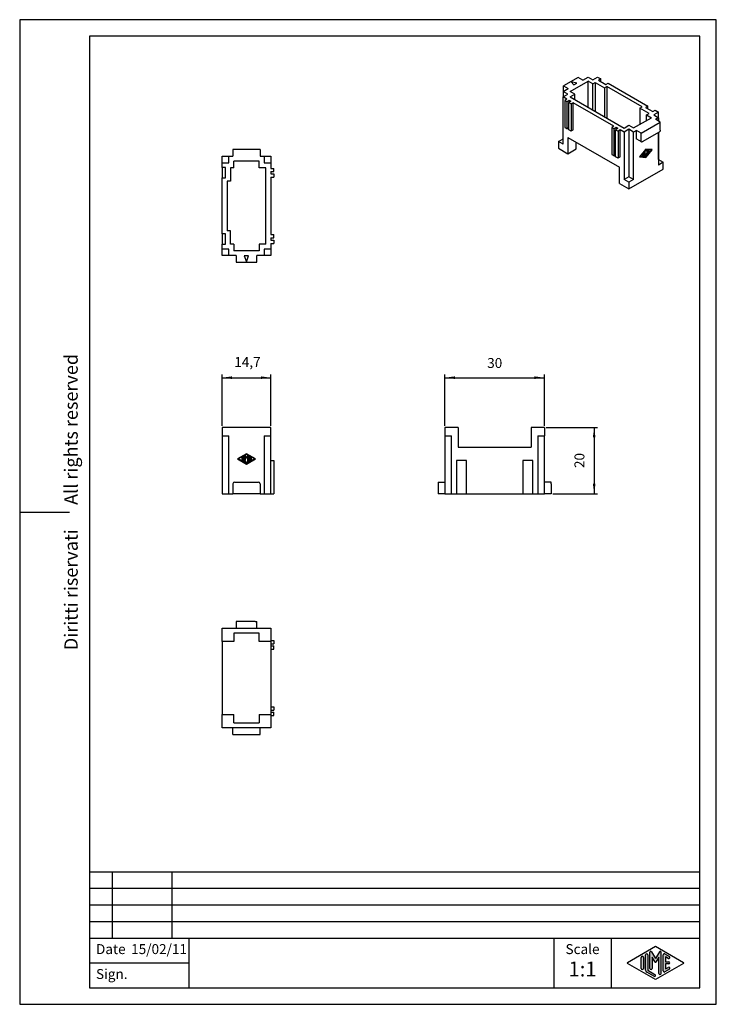
# Model space of a CAD drawing. Units: millimetres. Extents: x -210 to 0, y 0 to 297.
import ezdxf

# ---------------------------------------------------------------- set-up
doc = ezdxf.new("R2010")
doc.units = ezdxf.units.MM
doc.layers.add('1', color=7, linetype='Continuous')
doc.styles.add('CONVERTER_11', font='ARIAL.TTF', dxfattribs={"width": 1.2})
doc.styles.add('CONVERTER_12', font='simplex.shx', dxfattribs={"width": 0.95})
doc.dimstyles.new('ME10_DIM_10', dxfattribs={"dimtxt": 3, "dimasz": 3, "dimexe": 1, "dimexo": 0.5, "dimgap": 2, "dimtad": 1, "dimdsep": 46, "dimtxsty": 'CONVERTER_12', "dimsah": 1, "dimcen": 0.09, "dimclrd": 2, "dimclre": 2, "dimclrt": 4, "dimadec": 0, "dimazin": 0, "dimtfac": 1, "dimtdec": 4, "dimtix": 1, "dimtmove": 0, "dimatfit": 3, "dimfxl": 1, "dimtolj": 1, "dimtzin": 0, "dimarcsym": 0})
doc.dimstyles.new('ME10_DIM_11', dxfattribs={"dimtxt": 3, "dimasz": 3, "dimexe": 1, "dimexo": 0.5, "dimgap": 2, "dimtad": 1, "dimdsep": 46, "dimtxsty": 'CONVERTER_12', "dimsah": 1, "dimcen": 0.09, "dimclrd": 2, "dimclre": 2, "dimclrt": 4, "dimadec": 0, "dimazin": 0, "dimtfac": 1, "dimtdec": 4, "dimtix": 1, "dimtmove": 0, "dimatfit": 3, "dimfxl": 1, "dimtolj": 1, "dimtzin": 0, "dimarcsym": 0})
doc.dimstyles.new('ME10_DIM_12', dxfattribs={"dimtxt": 3, "dimasz": 3, "dimexe": 1, "dimexo": 0.5, "dimgap": 2, "dimtad": 1, "dimdsep": 46, "dimtxsty": 'CONVERTER_12', "dimsah": 1, "dimcen": 0.09, "dimclrd": 2, "dimclre": 2, "dimclrt": 4, "dimadec": 0, "dimazin": 0, "dimtfac": 1, "dimtdec": 4, "dimtix": 1, "dimtmove": 0, "dimatfit": 3, "dimfxl": 1, "dimtolj": 1, "dimtzin": 0, "dimarcsym": 0})

# ---------------------------------------------------------------- blocks, each defined once
blk = doc.blocks.new('*D1')
at = {"layer": '1', "color": 2, "linetype": 'Continuous'}
for p, q in [((-148.99, 174.51), (-148.99, 190.01)), ((-148.99, 189.01), (-134.29, 189.01)), ((-134.29, 174.51), (-134.29, 190.01))]:
    blk.add_line(p, q, dxfattribs=at)
at = {"layer": '1', "color": 2}
for points in [[(-145.99, 189.41), (-145.99, 188.62), (-148.99, 189.01)], [(-137.29, 188.62), (-137.29, 189.41), (-134.29, 189.01)]]:
    blk.add_solid(points, dxfattribs=at)
at = {"layer": '1', "color": 4, "insert": (-145.32, 191.31), "char_height": 3, "attachment_point": 7, "rotation": 0.0001, "line_spacing_factor": 0.60024, "style": 'CONVERTER_12'}
blk.add_mtext('14,7', dxfattribs=at)
blk = doc.blocks.new('*D2')
at = {"layer": '1', "color": 2, "linetype": 'Continuous'}
for p, q in [((-81.82, 174.51), (-81.82, 190.01)), ((-81.82, 189.01), (-51.82, 189.01)), ((-51.82, 174.51), (-51.82, 190.01))]:
    blk.add_line(p, q, dxfattribs=at)
at = {"layer": '1', "color": 2}
for points in [[(-78.82, 189.41), (-78.82, 188.62), (-81.82, 189.01)], [(-54.82, 188.62), (-54.82, 189.41), (-51.82, 189.01)]]:
    blk.add_solid(points, dxfattribs=at)
at = {"layer": '1', "color": 4, "insert": (-69.07, 191.01), "char_height": 3, "attachment_point": 7, "rotation": 0.0001, "line_spacing_factor": 0.60024, "style": 'CONVERTER_12'}
blk.add_mtext('30', dxfattribs=at)
blk = doc.blocks.new('*D3')
at = {"layer": '1', "color": 2, "linetype": 'Continuous'}
for p, q in [((-51.32, 174.01), (-35.82, 174.01)), ((-36.82, 174.01), (-36.82, 154.01)), ((-49.32, 154.01), (-35.82, 154.01))]:
    blk.add_line(p, q, dxfattribs=at)
at = {"layer": '1', "color": 2}
for points in [[(-36.42, 171.01), (-37.21, 171.01), (-36.82, 174.01)], [(-37.21, 157.01), (-36.42, 157.01), (-36.82, 154.01)]]:
    blk.add_solid(points, dxfattribs=at)
at = {"layer": '1', "color": 4, "insert": (-38.82, 161.76), "char_height": 3, "attachment_point": 7, "rotation": 90, "line_spacing_factor": 0.60024, "style": 'CONVERTER_12'}
blk.add_mtext('20', dxfattribs=at)

msp = doc.modelspace()

# ---------------------------------------------------------------- hatches: boundary and pattern name
at = {"layer": '1', "linetype": 'Continuous'}
h = msp.add_hatch(color=7, dxfattribs=at)
edge = h.paths.add_edge_path()
edge.add_arc((-20.99, 14.923), 0.333, 0, 180)
edge.add_line((-21.324, 14.923), (-21.324, 10.27))
edge.add_arc((-20.657, 10.27), 0.667, 180, 240.01836)
edge.add_line((-20.99, 9.693), (-18.824, 8.443))
edge.add_arc((-18.657, 8.731), 0.333, 240.01836, 420.01836)
edge.add_line((-18.49, 9.02), (-20.657, 10.27))
edge.add_line((-20.657, 10.27), (-20.657, 14.923))
h = msp.add_hatch(color=7, dxfattribs=at)
edge = h.paths.add_edge_path()
edge.add_arc((-16.922, 15.731), 0.265, 0, 150, ccw=False)
edge.add_line((-16.657, 15.731), (-16.657, 9.308))
edge.add_arc((-16.99, 9.308), 0.333, 180, 360, ccw=False)
edge.add_line((-17.324, 9.308), (-17.324, 14.232))
edge.add_line((-17.324, 14.232), (-18.179, 12.75))
edge.add_arc((-18.324, 12.833), 0.167, 210, 330, ccw=False)
edge.add_line((-18.468, 12.75), (-19.324, 14.232))
edge.add_line((-19.324, 14.232), (-19.324, 10.848))
edge.add_arc((-19.657, 10.848), 0.333, 180, 360, ccw=False)
edge.add_line((-19.99, 10.848), (-19.99, 15.731))
edge.add_arc((-19.725, 15.731), 0.265, 30, 180, ccw=False)
edge.add_line((-19.496, 15.864), (-18.324, 13.833))
edge.add_line((-18.324, 13.833), (-17.151, 15.864))
h = msp.add_hatch(color=7, dxfattribs=at)
edge = h.paths.add_edge_path()
edge.add_arc((-15.657, 14.923), 0.333, 60.01836, 180)
edge.add_line((-15.99, 14.923), (-15.99, 10.077))
edge.add_arc((-15.657, 10.077), 0.333, 180, 299.98164)
edge.add_line((-15.49, 9.789), (-14.157, 10.558))
edge.add_arc((-14.324, 10.847), 0.333, 299.98164, 479.98164)
edge.add_line((-14.49, 11.135), (-15.324, 10.655))
edge.add_line((-15.324, 10.655), (-15.324, 12.167))
edge.add_line((-15.324, 12.167), (-14.324, 12.167))
edge.add_arc((-14.324, 12.5), 0.333, 270, 450)
edge.add_line((-14.324, 12.833), (-15.324, 12.833))
edge.add_line((-15.324, 12.833), (-15.324, 14.345))
edge.add_line((-15.324, 14.345), (-14.49, 13.865))
edge.add_arc((-14.324, 14.153), 0.333, 240.01836, 420.01836)
edge.add_line((-14.157, 14.442), (-15.49, 15.211))
h = msp.add_hatch(color=7, dxfattribs=at)
edge = h.paths.add_edge_path()
edge.add_arc((-22.324, 14.153), 0.333, 0, 180)
edge.add_line((-22.657, 14.153), (-22.657, 10.847))
edge.add_arc((-22.324, 10.847), 0.333, 180, 360)
edge.add_line((-21.99, 10.847), (-21.99, 14.153))

# ---------------------------------------------------------------- linework, layer by layer
at = {"color": 7, "linetype": 'Continuous'}
for p, q in [((-41.64, 279.611), (-46.025, 277.08)), ((-40.226, 278.794), (-41.64, 279.611)), ((-40.226, 278.794), (-38.671, 279.692)), ((-38.671, 279.692), (-37.256, 278.876)), ((-37.256, 278.876), (-35.807, 279.713)), ((-35.807, 279.713), (-34.782, 279.121)), ((-46.166, 275.365), (-44.61, 276.263)), ((-46.025, 277.08), (-44.61, 276.263)), ((-46.025, 275.447), (-46.025, 277.08)), ((-44.045, 275.365), (-38.671, 278.468)), ((-42.026, 277.837), (-43.762, 278.304)), ((-43.762, 278.304), (-42.952, 277.302)), ((-42.031, 277.834), (-43.758, 278.299)), ((-42.952, 277.302), (-42.026, 277.837)), ((-38.671, 270.588), (-38.671, 278.468)), ((-37.256, 277.651), (-38.671, 278.468)), ((-37.256, 277.651), (-36.514, 278.08)), ((-37.256, 269.772), (-37.256, 277.651)), ((-36.514, 278.08), (-33.686, 276.447)), ((-36.514, 278.08), (-36.514, 269.343)), ((-34.782, 279.121), (-35.489, 278.713)), ((-35.489, 278.713), (-33.297, 277.447)), ((-34.782, 278.304), (-34.782, 279.121)), ((-33.686, 276.447), (-32.978, 276.855)), ((-33.686, 276.447), (-33.686, 267.71)), ((-33.297, 277.447), (-32.59, 277.855)), ((-22.372, 270.731), (-32.978, 276.855)), ((-32.978, 276.855), (-32.978, 267.302)), ((-32.59, 277.855), (-20.639, 270.956)), ((-46.201, 273.712), (-44.752, 274.548)), ((-45.025, 273.032), (-46.201, 273.712)), ((-46.201, 259.423), (-46.201, 273.712)), ((-46.166, 275.365), (-46.166, 273.732)), ((-44.752, 274.548), (-46.166, 275.365)), ((-44.08, 273.712), (-42.63, 274.548)), ((-44.08, 273.712), (-27.817, 264.322)), ((-42.63, 274.548), (-44.045, 275.365)), ((-42.63, 272.875), (-42.63, 274.548)), ((-45.025, 273.032), (-45.661, 272.665)), ((-45.661, 272.665), (-45.661, 264.5)), ((-44.954, 272.257), (-45.661, 272.665)), ((-44.318, 272.624), (-44.954, 272.257)), ((-44.954, 264.092), (-44.954, 272.257)), ((-43.842, 272.35), (-44.479, 271.982)), ((-44.479, 271.982), (-43.772, 271.574)), ((-44.479, 263.817), (-44.479, 271.982)), ((-44.318, 272.075), (-44.318, 272.624)), ((-43.842, 272.35), (-44.318, 272.624)), ((-43.135, 271.941), (-43.772, 271.574)), ((-43.772, 271.574), (-43.772, 263.409)), ((-43.135, 263.776), (-43.135, 271.941)), ((-30.883, 264.867), (-43.135, 271.941)), ((-23.079, 270.323), (-22.372, 270.731)), ((-23.079, 270.323), (-23.079, 265.424)), ((-20.251, 268.69), (-23.079, 270.323)), ((-20.639, 270.956), (-21.347, 270.548)), ((-21.347, 270.548), (-19.154, 269.282)), ((-20.639, 270.139), (-20.639, 270.956)), ((-24.953, 264.342), (-19.579, 267.445)), ((-20.993, 268.261), (-20.251, 268.69)), ((-20.993, 268.261), (-19.579, 267.445)), ((-20.993, 266.628), (-20.993, 268.261)), ((-19.154, 269.282), (-18.447, 269.69)), ((-17.422, 269.098), (-18.872, 268.261)), ((-18.872, 268.261), (-17.457, 267.445)), ((-18.447, 269.69), (-17.422, 269.098)), ((-17.457, 267.445), (-18.306, 266.955)), ((-17.457, 267.445), (-17.457, 266.465)), ((-17.422, 266.445), (-17.422, 269.098)), ((-45.661, 264.5), (-44.954, 264.092)), ((-44.479, 264.366), (-44.954, 264.092)), ((-30.883, 264.867), (-31.519, 264.5)), ((-30.812, 264.092), (-31.519, 264.5)), ((-31.519, 264.5), (-31.519, 256.335)), ((-30.175, 264.459), (-30.812, 264.092)), ((-29.7, 264.185), (-30.175, 264.459)), ((-30.175, 263.91), (-30.175, 264.459)), ((-27.817, 264.322), (-26.367, 265.159)), ((-26.367, 265.159), (-24.953, 264.342)), ((-22.69, 262.791), (-16.892, 266.139)), ((-16.892, 266.139), (-18.306, 266.955)), ((-16.892, 263.689), (-16.892, 266.139)), ((-44.787, 261.464), (-44.787, 256.565)), ((-44.787, 261.464), (-29.231, 252.483)), ((-43.772, 263.409), (-44.479, 263.817)), ((-43.135, 263.776), (-43.772, 263.409)), ((-30.812, 255.927), (-30.812, 264.092)), ((-29.7, 264.185), (-30.337, 263.817)), ((-30.337, 263.817), (-29.63, 263.409)), ((-30.337, 255.652), (-30.337, 263.817)), ((-28.993, 263.776), (-29.63, 263.409)), ((-29.63, 263.409), (-29.63, 255.244)), ((-27.817, 263.097), (-28.993, 263.776)), ((-28.993, 255.611), (-28.993, 263.776)), ((-26.367, 263.934), (-27.817, 263.097)), ((-27.817, 263.097), (-27.817, 248.808)), ((-24.953, 263.118), (-26.367, 263.934)), ((-26.367, 263.934), (-26.367, 249.645)), ((-24.104, 263.607), (-24.953, 263.118)), ((-24.953, 248.829), (-24.953, 263.118)), ((-22.69, 262.791), (-24.104, 263.607)), ((-24.104, 261.158), (-24.104, 263.607)), ((-22.69, 260.341), (-22.69, 262.791)), ((-17.245, 263.077), (-22.336, 260.137)), ((-17.457, 262.954), (-17.457, 253.156)), ((-17.422, 254.81), (-17.422, 262.975)), ((-47.616, 260.239), (-46.201, 261.056)), ((-46.201, 259.423), (-47.616, 260.239)), ((-47.616, 260.239), (-47.616, 258.198)), ((-42.277, 258.014), (-42.277, 260.015)), ((-22.586, 260.113), (-24.001, 260.929)), ((-148.991, 255.827), (-146.941, 255.827)), ((-148.991, 253.827), (-148.991, 255.827)), ((-146.941, 255.827), (-145.741, 255.827)), ((-146.941, 253.827), (-146.941, 255.827)), ((-137.541, 257.827), (-145.741, 257.827)), ((-145.741, 257.827), (-145.741, 255.827)), ((-137.541, 257.827), (-137.541, 255.827)), ((-137.541, 255.827), (-136.341, 255.827)), ((-136.341, 255.827), (-136.341, 253.827)), ((-136.341, 255.827), (-134.291, 255.827)), ((-134.291, 255.827), (-134.291, 253.827)), ((-47.616, 258.198), (-44.787, 256.565)), ((-44.787, 256.565), (-42.277, 258.014)), ((-31.519, 256.335), (-30.812, 255.927)), ((-30.337, 256.201), (-30.812, 255.927)), ((-29.63, 255.244), (-30.337, 255.652)), ((-28.993, 255.611), (-29.63, 255.244)), ((-21.205, 257.983), (-23.12, 255.602)), ((-23.12, 255.602), (-21.205, 255.433)), ((-23.119, 255.604), (-21.209, 255.435)), ((-22.976, 255.689), (-21.209, 257.887)), ((-22.973, 255.687), (-22.976, 255.689)), ((-22.973, 255.687), (-21.205, 257.885)), ((-21.205, 255.531), (-22.973, 255.687)), ((-22.277, 255.785), (-21.835, 255.745)), ((-21.831, 256.95), (-22.273, 256.4)), ((-22.273, 255.783), (-21.831, 255.743)), ((-22.24, 256.03), (-21.872, 256.242)), ((-21.868, 256.41), (-22.236, 256.198)), ((-22.236, 256.028), (-21.868, 256.24)), ((-22.203, 256.297), (-21.872, 256.71)), ((-22.2, 256.295), (-21.868, 256.708)), ((-21.868, 255.943), (-22.2, 255.972)), ((-21.868, 256.708), (-21.872, 256.71)), ((-21.868, 256.24), (-21.872, 256.242)), ((-21.868, 256.708), (-21.868, 256.41)), ((-21.868, 256.24), (-21.868, 255.943)), ((-21.724, 255.883), (-21.724, 256.942)), ((-21.721, 255.881), (-21.721, 256.94)), ((-21.573, 257.221), (-21.573, 255.77)), ((-21.448, 255.791), (-21.209, 256.246)), ((-21.444, 255.789), (-21.205, 256.244)), ((-21.43, 256.085), (-21.43, 257.308)), ((-21.426, 256.082), (-21.43, 256.085)), ((-21.426, 256.082), (-21.426, 257.306)), ((-21.205, 256.504), (-21.426, 256.082)), ((-21.245, 257.537), (-20.693, 257.488)), ((-21.242, 257.535), (-20.689, 257.486)), ((-21.209, 257.887), (-19.441, 257.731)), ((-21.205, 257.885), (-21.209, 257.887)), ((-21.209, 255.435), (-19.295, 257.814)), ((-21.205, 256.244), (-21.209, 256.246)), ((-21.205, 255.433), (-21.209, 255.435)), ((-19.29, 257.814), (-21.205, 257.983)), ((-21.205, 257.885), (-19.437, 257.729)), ((-21.205, 255.433), (-19.29, 257.814)), ((-19.437, 257.729), (-21.205, 255.531)), ((-20.984, 256.338), (-21.205, 256.504)), ((-20.988, 256.34), (-21.205, 256.503)), ((-21.205, 256.244), (-20.966, 256.065)), ((-20.579, 257.673), (-21.168, 257.725)), ((-20.984, 256.338), (-20.988, 256.34)), ((-20.984, 257.169), (-20.984, 256.338)), ((-20.84, 256.197), (-20.84, 257.256)), ((-20.837, 256.195), (-20.837, 257.254)), ((-20.689, 257.486), (-20.693, 257.488)), ((-20.689, 257.486), (-20.689, 256.476)), ((-20.546, 256.563), (-20.546, 257.622)), ((-20.542, 256.561), (-20.542, 257.62)), ((-20.395, 257.509), (-20.395, 256.843)), ((-20.251, 256.93), (-20.251, 257.596)), ((-20.248, 256.928), (-20.248, 257.594)), ((-19.437, 257.729), (-19.441, 257.731)), ((-148.991, 253.827), (-146.941, 253.827)), ((-148.991, 252.377), (-148.991, 253.827)), ((-137.841, 254.327), (-145.441, 254.327)), ((-145.441, 252.327), (-145.441, 254.327)), ((-137.841, 252.327), (-137.841, 254.327)), ((-136.341, 253.827), (-134.291, 253.827)), ((-134.291, 253.827), (-134.291, 252.163)), ((-29.231, 247.584), (-29.231, 252.483)), ((-17.422, 254.81), (-17.457, 254.789)), ((-16.008, 253.993), (-17.457, 253.156)), ((-17.422, 254.81), (-16.008, 253.993)), ((-16.008, 251.952), (-16.008, 253.993)), ((-148.991, 252.377), (-148.991, 249.277)), ((-147.991, 252.377), (-148.991, 252.377)), ((-147.991, 249.277), (-147.991, 252.377)), ((-146.491, 252.327), (-146.491, 248.327)), ((-145.441, 252.327), (-146.491, 252.327)), ((-135.791, 252.327), (-137.841, 252.327)), ((-135.791, 229.327), (-135.791, 252.327)), ((-134.291, 252.163), (-133.391, 252.163)), ((-134.291, 251.163), (-133.391, 251.163)), ((-134.291, 251.163), (-134.291, 250.491)), ((-134.291, 250.491), (-133.391, 250.491)), ((-134.291, 249.491), (-133.391, 249.491)), ((-134.291, 249.491), (-134.291, 232.163)), ((-133.391, 251.163), (-133.391, 252.163)), ((-133.391, 250.491), (-133.391, 249.491)), ((-26.367, 249.645), (-27.817, 248.808)), ((-26.402, 245.951), (-16.008, 251.952)), ((-24.953, 248.829), (-26.367, 249.645)), ((-148.991, 249.277), (-147.991, 249.277)), ((-148.991, 232.377), (-148.991, 249.277)), ((-146.491, 248.327), (-147.491, 248.327)), ((-147.491, 248.327), (-147.491, 233.327)), ((-29.231, 247.584), (-26.402, 245.951)), ((-26.402, 247.992), (-27.817, 248.808)), ((-24.953, 248.829), (-26.402, 247.992)), ((-26.402, 247.992), (-26.402, 245.951)), ((-148.991, 232.377), (-148.991, 229.277)), ((-147.991, 232.377), (-148.991, 232.377)), ((-147.991, 229.277), (-147.991, 232.377)), ((-146.491, 233.327), (-147.491, 233.327)), ((-146.491, 229.327), (-146.491, 233.327)), ((-134.291, 232.163), (-133.391, 232.163)), ((-133.391, 231.163), (-133.391, 232.163)), ((-148.991, 227.827), (-148.991, 229.277)), ((-148.991, 229.277), (-147.991, 229.277)), ((-145.441, 229.327), (-146.491, 229.327)), ((-145.441, 229.327), (-145.441, 227.327)), ((-135.791, 229.327), (-137.841, 229.327)), ((-137.841, 229.327), (-137.841, 227.327)), ((-134.291, 231.163), (-133.391, 231.163)), ((-134.291, 231.163), (-134.291, 230.491)), ((-134.291, 230.491), (-133.391, 230.491)), ((-134.291, 229.491), (-133.391, 229.491)), ((-134.291, 229.491), (-134.291, 227.827)), ((-133.391, 230.491), (-133.391, 229.491)), ((-148.991, 225.827), (-148.991, 227.827)), ((-146.941, 227.827), (-148.991, 227.827)), ((-146.941, 225.827), (-148.991, 225.827)), ((-146.941, 225.827), (-146.941, 227.827)), ((-144.741, 225.827), (-146.941, 225.827)), ((-137.841, 227.327), (-145.441, 227.327)), ((-144.741, 225.827), (-144.741, 223.827)), ((-142.297, 225.727), (-141.641, 223.927)), ((-140.986, 225.727), (-142.297, 225.727)), ((-141.641, 223.927), (-140.986, 225.727)), ((-136.341, 225.827), (-138.541, 225.827)), ((-138.541, 223.827), (-138.541, 225.827)), ((-134.291, 227.827), (-136.341, 227.827)), ((-136.341, 227.827), (-136.341, 225.827)), ((-134.291, 225.827), (-136.341, 225.827)), ((-134.291, 227.827), (-134.291, 225.827)), ((-144.741, 223.827), (-138.541, 223.827)), ((-134.291, 174.013), (-148.991, 174.013)), ((-148.991, 174.013), (-148.991, 171.513)), ((-134.291, 171.513), (-134.291, 174.013)), ((-81.819, 174.013), (-81.819, 171.513)), ((-77.819, 174.013), (-81.819, 174.013)), ((-77.819, 174.013), (-77.819, 168.013)), ((-51.819, 174.013), (-55.819, 174.013)), ((-55.819, 174.013), (-55.819, 168.013)), ((-51.819, 174.013), (-51.819, 171.513)), ((-148.991, 171.513), (-148.991, 154.013)), ((-148.991, 171.513), (-146.941, 171.513)), ((-146.941, 154.013), (-146.941, 171.513)), ((-136.341, 171.513), (-136.341, 154.013)), ((-136.341, 171.513), (-134.291, 171.513)), ((-134.291, 164.013), (-134.291, 171.513)), ((-81.819, 171.513), (-79.819, 171.513)), ((-81.819, 171.513), (-81.819, 157.513)), ((-79.819, 154.013), (-79.819, 171.513)), ((-53.819, 171.513), (-51.819, 171.513)), ((-53.819, 171.513), (-53.819, 154.013)), ((-51.819, 157.513), (-51.819, 171.513)), ((-77.819, 168.013), (-55.819, 168.013)), ((-141.641, 166.075), (-144.35, 164.513)), ((-144.35, 164.513), (-141.641, 162.951)), ((-144.141, 164.513), (-141.641, 165.955)), ((-141.641, 163.071), (-144.141, 164.513)), ((-142.996, 164.921), (-142.996, 164.105)), ((-142.787, 164.105), (-142.787, 164.921)), ((-142.579, 165.161), (-142.579, 163.865)), ((-142.527, 163.774), (-141.694, 163.294)), ((-142.371, 163.925), (-142.371, 165.161)), ((-141.589, 163.474), (-142.371, 163.925)), ((-142.162, 165.402), (-142.162, 164.105)), ((-141.641, 165.081), (-141.979, 165.47)), ((-141.954, 165.123), (-141.641, 164.763)), ((-141.954, 164.105), (-141.954, 165.123)), ((-138.933, 164.513), (-141.641, 166.075)), ((-141.641, 165.955), (-139.141, 164.513)), ((-141.303, 165.47), (-141.641, 165.081)), ((-141.641, 164.763), (-141.329, 165.123)), ((-141.641, 162.951), (-138.933, 164.513)), ((-139.141, 164.513), (-141.641, 163.071)), ((-141.329, 165.123), (-141.329, 163.624)), ((-141.121, 163.624), (-141.121, 165.402)), ((-140.912, 165.161), (-140.912, 163.865)), ((-140.131, 164.891), (-140.756, 165.252)), ((-140.756, 163.774), (-140.131, 164.135)), ((-140.704, 164.981), (-140.235, 164.711)), ((-140.704, 164.617), (-140.704, 164.981)), ((-140.183, 164.617), (-140.704, 164.617)), ((-140.704, 164.045), (-140.704, 164.409)), ((-140.704, 164.409), (-140.183, 164.409)), ((-140.235, 164.315), (-140.704, 164.045)), ((-134.291, 154.013), (-134.291, 164.013)), ((-134.291, 164.013), (-133.391, 164.013)), ((-133.391, 164.013), (-133.391, 154.013)), ((-78.369, 164.013), (-78.369, 154.013)), ((-75.269, 164.013), (-78.369, 164.013)), ((-75.269, 154.013), (-75.269, 164.013)), ((-58.369, 164.013), (-58.369, 154.013)), ((-55.269, 164.013), (-58.369, 164.013)), ((-55.269, 154.013), (-55.269, 164.013)), ((-145.241, 157.513), (-138.041, 157.513)), ((-83.819, 157.513), (-81.819, 157.513)), ((-83.819, 157.513), (-83.819, 157.013)), ((-81.819, 157.513), (-81.819, 157.013)), ((-51.819, 157.013), (-51.819, 157.513)), ((-49.819, 157.513), (-51.819, 157.513)), ((-49.819, 157.013), (-49.819, 157.513)), ((-145.741, 157.013), (-145.741, 154.013)), ((-137.541, 157.013), (-137.541, 154.013)), ((-83.819, 157.013), (-83.819, 154.013)), ((-81.819, 157.013), (-81.819, 154.013)), ((-51.819, 154.013), (-51.819, 157.013)), ((-49.819, 157.013), (-49.819, 154.013)), ((-148.991, 154.013), (-146.941, 154.013)), ((-146.941, 154.013), (-145.741, 154.013)), ((-137.541, 154.013), (-145.741, 154.013)), ((-137.541, 154.013), (-136.341, 154.013)), ((-136.341, 154.013), (-134.291, 154.013)), ((-134.291, 154.013), (-133.391, 154.013)), ((-81.819, 154.013), (-83.819, 154.013)), ((-81.819, 154.013), (-79.819, 154.013)), ((-79.819, 154.013), (-78.369, 154.013)), ((-78.369, 154.013), (-75.269, 154.013)), ((-75.269, 154.013), (-58.369, 154.013)), ((-58.369, 154.013), (-55.269, 154.013)), ((-55.269, 154.013), (-53.819, 154.013)), ((-53.819, 154.013), (-51.819, 154.013)), ((-49.819, 154.013), (-51.819, 154.013)), ((-148.991, 113.427), (-144.741, 113.427)), ((-148.991, 109.427), (-148.991, 113.427)), ((-144.741, 115.427), (-144.741, 113.427)), ((-144.241, 115.427), (-144.741, 115.427)), ((-144.741, 113.427), (-144.241, 113.427)), ((-139.041, 115.427), (-144.241, 115.427)), ((-144.241, 113.427), (-139.041, 113.427)), ((-139.041, 115.427), (-138.541, 115.427)), ((-139.041, 113.427), (-138.541, 113.427)), ((-138.541, 113.427), (-138.541, 115.427)), ((-138.541, 113.427), (-134.291, 113.427)), ((-134.291, 113.427), (-134.291, 109.763)), ((-137.841, 111.927), (-145.441, 111.927)), ((-145.441, 111.927), (-145.441, 109.427)), ((-137.841, 109.427), (-137.841, 111.927)), ((-148.991, 109.427), (-148.991, 87.427)), ((-145.441, 109.427), (-148.991, 109.427)), ((-134.291, 109.427), (-137.841, 109.427)), ((-134.291, 109.763), (-134.291, 109.427)), ((-134.291, 109.763), (-133.391, 109.763)), ((-134.291, 109.427), (-134.291, 108.763)), ((-134.291, 108.763), (-134.291, 108.091)), ((-134.291, 108.763), (-133.391, 108.763)), ((-134.291, 108.091), (-134.291, 107.091)), ((-134.291, 108.091), (-133.391, 108.091)), ((-134.291, 107.091), (-134.291, 89.763)), ((-134.291, 107.091), (-133.391, 107.091)), ((-133.391, 109.763), (-133.391, 108.763)), ((-133.391, 107.091), (-133.391, 108.091)), ((-134.291, 89.763), (-134.291, 88.763)), ((-134.291, 89.763), (-133.391, 89.763)), ((-133.391, 89.763), (-133.391, 88.763)), ((-148.991, 83.427), (-148.991, 87.427)), ((-148.991, 87.427), (-145.441, 87.427)), ((-145.441, 84.927), (-145.441, 87.427)), ((-137.841, 87.427), (-134.291, 87.427)), ((-137.841, 87.427), (-137.841, 84.927)), ((-134.291, 88.763), (-134.291, 88.091)), ((-134.291, 88.763), (-133.391, 88.763)), ((-134.291, 88.091), (-134.291, 87.427)), ((-134.291, 88.091), (-133.391, 88.091)), ((-134.291, 87.427), (-134.291, 87.091)), ((-134.291, 87.091), (-134.291, 83.427)), ((-134.291, 87.091), (-133.391, 87.091)), ((-133.391, 87.091), (-133.391, 88.091)), ((-145.741, 83.427), (-148.991, 83.427)), ((-145.741, 81.427), (-145.741, 83.427)), ((-145.241, 83.427), (-145.741, 83.427)), ((-145.441, 84.927), (-137.841, 84.927)), ((-138.041, 83.427), (-145.241, 83.427)), ((-137.541, 83.427), (-138.041, 83.427)), ((-134.291, 83.427), (-137.541, 83.427)), ((-137.541, 81.427), (-137.541, 83.427)), ((-145.741, 81.427), (-145.241, 81.427)), ((-145.241, 81.427), (-138.041, 81.427)), ((-138.041, 81.427), (-137.541, 81.427))]:
    msp.add_line(p, q, dxfattribs=at)
for centre, radius, start, end in [((-142.475, 163.865), 0.104, 180.00003, 240.02952), ((-142.058, 165.402), 0.104, 40.96761, 180), ((-141.225, 165.402), 0.104, 0, 139.03239), ((-140.808, 165.161), 0.104, 60.0295, 180), ((-140.808, 163.865), 0.104, 180.00008, 299.97059), ((-145.241, 157.013), 0.5, 90, 180), ((-138.041, 157.013), 0.5, 0, 90)]:
    msp.add_arc(centre, radius, start, end, dxfattribs=at)
for points, knots in [([(-16.892, 263.689), (-16.894, 263.651), (-16.9, 263.572), (-16.937, 263.455), (-16.992, 263.339), (-17.065, 263.233), (-17.148, 263.142), (-17.214, 263.098), (-17.245, 263.077)], [0, 0, 0, 0, 0.11326035, 0.23725117, 0.36703398, 0.49681679, 0.62080761, 0.73406796, 0.73406796, 0.73406796, 0.73406796]), ([(-24.001, 260.929), (-24.016, 260.94), (-24.049, 260.964), (-24.081, 261.018), (-24.101, 261.084), (-24.103, 261.133), (-24.104, 261.158)], [0, 0, 0, 0, 0.05713132, 0.11830453, 0.18631718, 0.26234439, 0.26234439, 0.26234439, 0.26234439]), ([(-22.586, 260.113), (-22.602, 260.124), (-22.634, 260.147), (-22.666, 260.202), (-22.687, 260.268), (-22.689, 260.316), (-22.69, 260.341)], [0, 0, 0, 0, 0.05713132, 0.11830453, 0.18631718, 0.26234439, 0.26234439, 0.26234439, 0.26234439]), ([(-22.336, 260.137), (-22.359, 260.126), (-22.402, 260.103), (-22.469, 260.088), (-22.533, 260.088), (-22.569, 260.105), (-22.586, 260.113)], [0, 0, 0, 0, 0.07602721, 0.14403986, 0.20521307, 0.26234439, 0.26234439, 0.26234439, 0.26234439]), ([(-22.273, 256.4), (-22.281, 256.389), (-22.296, 256.367), (-22.309, 256.331), (-22.312, 256.297), (-22.305, 256.273), (-22.295, 256.262), (-22.291, 256.259), (-22.288, 256.258)], [0, 0, 0, 0, 0.04058497, 0.07980843, 0.11406776, 0.14175392, 0.1499645, 0.15784531, 0.15784531, 0.15784531, 0.15784531]), ([(-22.236, 256.198), (-22.246, 256.191), (-22.267, 256.176), (-22.29, 256.143), (-22.306, 256.108), (-22.311, 256.073), (-22.308, 256.041), (-22.294, 256.028), (-22.288, 256.022)], [0, 0, 0, 0, 0.03622175, 0.07634664, 0.11647147, 0.15269309, 0.18253506, 0.20687749, 0.20687749, 0.20687749, 0.20687749]), ([(-22.2, 255.972), (-22.209, 255.971), (-22.23, 255.969), (-22.258, 255.948), (-22.283, 255.92), (-22.301, 255.884), (-22.311, 255.849), (-22.31, 255.819), (-22.302, 255.798), (-22.293, 255.791), (-22.288, 255.787)], [0, 0, 0, 0, 0.02768631, 0.06194578, 0.10116932, 0.14175427, 0.17964927, 0.211725, 0.22962507, 0.24550692, 0.24550692, 0.24550692, 0.24550692]), ([(-22.29, 256.259), (-22.285, 256.257), (-22.275, 256.254), (-22.254, 256.257), (-22.227, 256.271), (-22.212, 256.288), (-22.203, 256.297)], [0, 0, 0, 0, 0.01495588, 0.03178276, 0.06385863, 0.10175375, 0.10175375, 0.10175375, 0.10175375]), ([(-22.29, 256.024), (-22.286, 256.022), (-22.279, 256.019), (-22.266, 256.02), (-22.253, 256.023), (-22.244, 256.028), (-22.24, 256.03)], [0, 0, 0, 0, 0.01278959, 0.022620031, 0.039439875, 0.052620175, 0.052620175, 0.052620175, 0.052620175]), ([(-22.29, 255.788), (-22.288, 255.787), (-22.284, 255.786), (-22.279, 255.785), (-22.277, 255.785)], [0, 0, 0, 0, 0.00689105, 0.014060409, 0.014060409, 0.014060409, 0.014060409]), ([(-22.288, 256.258), (-22.283, 256.256), (-22.273, 256.251), (-22.25, 256.255), (-22.224, 256.269), (-22.208, 256.286), (-22.2, 256.295)], [0, 0, 0, 0, 0.01588202, 0.03378232, 0.06585819, 0.10375331, 0.10375331, 0.10375331, 0.10375331]), ([(-22.288, 256.022), (-22.287, 256.022), (-22.283, 256.02), (-22.277, 256.018), (-22.271, 256.017), (-22.261, 256.018), (-22.249, 256.021), (-22.24, 256.026), (-22.236, 256.028)], [0, 0, 0, 0, 0.005433821, 0.012001126, 0.018221507, 0.024721987, 0.041541832, 0.054722135, 0.054722135, 0.054722135, 0.054722135]), ([(-22.288, 255.787), (-22.286, 255.786), (-22.281, 255.784), (-22.276, 255.783), (-22.273, 255.783)], [0, 0, 0, 0, 0.007880951, 0.016091699, 0.016091699, 0.016091699, 0.016091699]), ([(-21.835, 255.745), (-21.826, 255.746), (-21.808, 255.748), (-21.783, 255.764), (-21.76, 255.788), (-21.741, 255.818), (-21.727, 255.85), (-21.725, 255.872), (-21.724, 255.883)], [0, 0, 0, 0, 0.0243335, 0.0538702, 0.08781971, 0.12389647, 0.15924685, 0.19120287, 0.19120287, 0.19120287, 0.19120287]), ([(-21.742, 256.987), (-21.749, 256.99), (-21.763, 256.995), (-21.787, 256.988), (-21.811, 256.973), (-21.824, 256.958), (-21.831, 256.95)], [0, 0, 0, 0, 0.02009832, 0.04363463, 0.07177792, 0.10371322, 0.10371322, 0.10371322, 0.10371322]), ([(-21.831, 255.743), (-21.823, 255.744), (-21.805, 255.746), (-21.78, 255.762), (-21.756, 255.786), (-21.737, 255.816), (-21.724, 255.848), (-21.722, 255.87), (-21.721, 255.881)], [0, 0, 0, 0, 0.0243335, 0.0538702, 0.08781971, 0.12389647, 0.15924685, 0.19120287, 0.19120287, 0.19120287, 0.19120287]), ([(-21.724, 256.942), (-21.725, 256.952), (-21.726, 256.97), (-21.738, 256.983), (-21.744, 256.988)], [0, 0, 0, 0, 0.028706537, 0.052232437, 0.052232437, 0.052232437, 0.052232437]), ([(-21.721, 256.94), (-21.721, 256.95), (-21.722, 256.969), (-21.736, 256.982), (-21.742, 256.987)], [0, 0, 0, 0, 0.029842177, 0.054184751, 0.054184751, 0.054184751, 0.054184751]), ([(-21.448, 257.354), (-21.451, 257.355), (-21.458, 257.358), (-21.47, 257.359), (-21.481, 257.357), (-21.495, 257.352), (-21.511, 257.342), (-21.526, 257.328), (-21.537, 257.316), (-21.544, 257.307), (-21.55, 257.296), (-21.557, 257.284), (-21.564, 257.269), (-21.569, 257.253), (-21.573, 257.237), (-21.573, 257.227), (-21.573, 257.221)], [0, 0, 0, 0, 0.01191987, 0.02129989, 0.03509724, 0.04628653, 0.06745157, 0.09096951, 0.10466625, 0.11590367, 0.12723053, 0.14172624, 0.15931654, 0.17628712, 0.19020855, 0.20769696, 0.20769696, 0.20769696, 0.20769696]), ([(-21.573, 255.77), (-21.573, 255.759), (-21.572, 255.74), (-21.558, 255.728), (-21.552, 255.722)], [0, 0, 0, 0, 0.02984219, 0.054184774, 0.054184774, 0.054184774, 0.054184774]), ([(-21.554, 255.723), (-21.545, 255.721), (-21.526, 255.717), (-21.496, 255.732), (-21.469, 255.756), (-21.455, 255.779), (-21.448, 255.791)], [0, 0, 0, 0, 0.02526915, 0.05662809, 0.09446431, 0.13580278, 0.13580278, 0.13580278, 0.13580278]), ([(-21.552, 255.722), (-21.543, 255.72), (-21.525, 255.714), (-21.494, 255.729), (-21.466, 255.753), (-21.451, 255.777), (-21.444, 255.789)], [0, 0, 0, 0, 0.02549931, 0.05713125, 0.09558087, 0.13776456, 0.13776456, 0.13776456, 0.13776456]), ([(-21.43, 257.308), (-21.43, 257.318), (-21.431, 257.336), (-21.444, 257.349), (-21.449, 257.355)], [0, 0, 0, 0, 0.028726307, 0.052232745, 0.052232745, 0.052232745, 0.052232745]), ([(-21.426, 257.306), (-21.427, 257.316), (-21.428, 257.335), (-21.441, 257.348), (-21.448, 257.354)], [0, 0, 0, 0, 0.029841976, 0.054184413, 0.054184413, 0.054184413, 0.054184413]), ([(-21.168, 257.725), (-21.178, 257.724), (-21.198, 257.722), (-21.227, 257.701), (-21.251, 257.672), (-21.27, 257.637), (-21.28, 257.601), (-21.279, 257.571), (-21.27, 257.55), (-21.261, 257.543), (-21.257, 257.54)], [0, 0, 0, 0, 0.02768631, 0.06194578, 0.10116932, 0.14175427, 0.17964927, 0.211725, 0.22962507, 0.24550692, 0.24550692, 0.24550692, 0.24550692]), ([(-21.259, 257.541), (-21.257, 257.54), (-21.252, 257.538), (-21.248, 257.537), (-21.245, 257.537)], [0, 0, 0, 0, 0.00689105, 0.014060409, 0.014060409, 0.014060409, 0.014060409]), ([(-21.257, 257.54), (-21.255, 257.538), (-21.25, 257.536), (-21.245, 257.535), (-21.242, 257.535)], [0, 0, 0, 0, 0.007880951, 0.016091699, 0.016091699, 0.016091699, 0.016091699]), ([(-20.858, 257.302), (-20.862, 257.303), (-20.869, 257.306), (-20.879, 257.307), (-20.891, 257.305), (-20.901, 257.301), (-20.912, 257.296), (-20.921, 257.29), (-20.93, 257.282), (-20.939, 257.274), (-20.947, 257.265), (-20.954, 257.255), (-20.961, 257.244), (-20.969, 257.231), (-20.975, 257.216), (-20.98, 257.199), (-20.984, 257.184), (-20.984, 257.173), (-20.984, 257.169)], [0, 0, 0, 0, 0.01191987, 0.02129989, 0.03129198, 0.04629015, 0.05554912, 0.0676326, 0.07910403, 0.09102336, 0.10201176, 0.11595761, 0.12728447, 0.14178018, 0.16195547, 0.1763402, 0.19501908, 0.20775119, 0.20775119, 0.20775119, 0.20775119]), ([(-20.966, 256.065), (-20.966, 256.064), (-20.964, 256.063), (-20.963, 256.063), (-20.963, 256.062)], [0, 0, 0, 0, 0.0021220848, 0.0042389421, 0.0042389421, 0.0042389421, 0.0042389421]), ([(-20.964, 256.063), (-20.956, 256.061), (-20.938, 256.057), (-20.909, 256.07), (-20.883, 256.093), (-20.86, 256.125), (-20.844, 256.16), (-20.842, 256.185), (-20.84, 256.197)], [0, 0, 0, 0, 0.02427993, 0.05412664, 0.09010393, 0.12972871, 0.16923798, 0.20490521, 0.20490521, 0.20490521, 0.20490521]), ([(-20.963, 256.062), (-20.955, 256.06), (-20.937, 256.054), (-20.907, 256.067), (-20.88, 256.09), (-20.857, 256.122), (-20.841, 256.157), (-20.838, 256.183), (-20.837, 256.195)], [0, 0, 0, 0, 0.02434258, 0.05418477, 0.09040653, 0.13053147, 0.17065641, 0.20687818, 0.20687818, 0.20687818, 0.20687818]), ([(-20.84, 257.256), (-20.841, 257.266), (-20.842, 257.284), (-20.855, 257.297), (-20.86, 257.303)], [0, 0, 0, 0, 0.028726307, 0.052232745, 0.052232745, 0.052232745, 0.052232745]), ([(-20.837, 257.254), (-20.837, 257.264), (-20.838, 257.283), (-20.852, 257.296), (-20.858, 257.302)], [0, 0, 0, 0, 0.029841976, 0.054184413, 0.054184413, 0.054184413, 0.054184413]), ([(-20.689, 256.476), (-20.689, 256.466), (-20.688, 256.447), (-20.674, 256.434), (-20.668, 256.429)], [0, 0, 0, 0, 0.029841976, 0.054184413, 0.054184413, 0.054184413, 0.054184413]), ([(-20.67, 256.43), (-20.667, 256.429), (-20.661, 256.426), (-20.651, 256.425), (-20.639, 256.427), (-20.628, 256.431), (-20.618, 256.436), (-20.609, 256.442), (-20.6, 256.45), (-20.591, 256.458), (-20.583, 256.468), (-20.575, 256.478), (-20.568, 256.489), (-20.562, 256.501), (-20.555, 256.515), (-20.55, 256.532), (-20.546, 256.549), (-20.546, 256.559), (-20.546, 256.563)], [0, 0, 0, 0, 0.0082103, 0.01927895, 0.02927104, 0.04426921, 0.05352818, 0.06561166, 0.07577629, 0.08900227, 0.10130934, 0.11393667, 0.12815853, 0.13975931, 0.1546293, 0.17431887, 0.19299776, 0.20572987, 0.20572987, 0.20572987, 0.20572987]), ([(-20.668, 256.429), (-20.665, 256.427), (-20.658, 256.424), (-20.648, 256.423), (-20.636, 256.425), (-20.621, 256.43), (-20.604, 256.441), (-20.587, 256.456), (-20.571, 256.476), (-20.56, 256.495), (-20.552, 256.513), (-20.547, 256.528), (-20.543, 256.545), (-20.542, 256.555), (-20.542, 256.561)], [0, 0, 0, 0, 0.01041706, 0.021306, 0.03129808, 0.04629625, 0.06746128, 0.09097923, 0.11608674, 0.1417025, 0.15657248, 0.17626205, 0.19018349, 0.2076719, 0.2076719, 0.2076719, 0.2076719]), ([(-20.564, 257.668), (-20.566, 257.669), (-20.571, 257.672), (-20.576, 257.672), (-20.579, 257.673)], [0, 0, 0, 0, 0.007915992, 0.016093838, 0.016093838, 0.016093838, 0.016093838]), ([(-20.546, 257.622), (-20.546, 257.632), (-20.547, 257.65), (-20.56, 257.663), (-20.566, 257.669)], [0, 0, 0, 0, 0.028706402, 0.052232192, 0.052232192, 0.052232192, 0.052232192]), ([(-20.542, 257.62), (-20.543, 257.631), (-20.544, 257.649), (-20.558, 257.662), (-20.564, 257.668)], [0, 0, 0, 0, 0.029842042, 0.054184506, 0.054184506, 0.054184506, 0.054184506]), ([(-20.269, 257.642), (-20.272, 257.643), (-20.279, 257.646), (-20.291, 257.647), (-20.303, 257.645), (-20.313, 257.641), (-20.323, 257.636), (-20.332, 257.63), (-20.341, 257.622), (-20.35, 257.614), (-20.358, 257.604), (-20.366, 257.594), (-20.372, 257.584), (-20.379, 257.572), (-20.385, 257.557), (-20.391, 257.541), (-20.394, 257.524), (-20.395, 257.513), (-20.395, 257.509)], [0, 0, 0, 0, 0.01041732, 0.021306, 0.03510334, 0.04629264, 0.05555161, 0.06763509, 0.07910652, 0.09102585, 0.10472259, 0.11596001, 0.12909013, 0.14178282, 0.15665281, 0.17634238, 0.19502127, 0.20775338, 0.20775338, 0.20775338, 0.20775338]), ([(-20.395, 256.843), (-20.394, 256.832), (-20.393, 256.813), (-20.379, 256.801), (-20.373, 256.795)], [0, 0, 0, 0, 0.029841976, 0.054184413, 0.054184413, 0.054184413, 0.054184413]), ([(-20.375, 256.796), (-20.372, 256.795), (-20.366, 256.792), (-20.356, 256.792), (-20.344, 256.793), (-20.33, 256.799), (-20.313, 256.809), (-20.299, 256.822), (-20.289, 256.834), (-20.281, 256.844), (-20.274, 256.855), (-20.267, 256.868), (-20.26, 256.882), (-20.255, 256.898), (-20.252, 256.913), (-20.251, 256.924), (-20.251, 256.93)], [0, 0, 0, 0, 0.00942566, 0.01928261, 0.03113698, 0.04427398, 0.06543901, 0.08895696, 0.09994535, 0.1138912, 0.12702132, 0.13971401, 0.1573043, 0.17427489, 0.18819632, 0.20568473, 0.20568473, 0.20568473, 0.20568473]), ([(-20.373, 256.795), (-20.37, 256.793), (-20.363, 256.79), (-20.351, 256.79), (-20.34, 256.792), (-20.329, 256.796), (-20.319, 256.801), (-20.311, 256.807), (-20.302, 256.814), (-20.293, 256.823), (-20.284, 256.832), (-20.277, 256.843), (-20.27, 256.853), (-20.263, 256.865), (-20.257, 256.879), (-20.252, 256.896), (-20.248, 256.913), (-20.248, 256.923), (-20.248, 256.928)], [0, 0, 0, 0, 0.01191969, 0.02129989, 0.03509724, 0.04628654, 0.05643943, 0.06762914, 0.07779377, 0.09101975, 0.10471649, 0.11595391, 0.13017576, 0.14177654, 0.15664653, 0.1763361, 0.19501499, 0.2077471, 0.2077471, 0.2077471, 0.2077471]), ([(-20.251, 257.596), (-20.252, 257.606), (-20.253, 257.624), (-20.265, 257.637), (-20.271, 257.643)], [0, 0, 0, 0, 0.028726071, 0.052232334, 0.052232334, 0.052232334, 0.052232334]), ([(-20.248, 257.594), (-20.248, 257.605), (-20.249, 257.623), (-20.263, 257.636), (-20.269, 257.642)], [0, 0, 0, 0, 0.029841976, 0.054184413, 0.054184413, 0.054184413, 0.054184413]), ([(-142.787, 164.921), (-142.789, 164.935), (-142.792, 164.962), (-142.816, 164.997), (-142.851, 165.02), (-142.891, 165.028), (-142.932, 165.02), (-142.967, 164.997), (-142.991, 164.962), (-142.994, 164.935), (-142.996, 164.921)], [0, 0, 0, 0, 0.04064376, 0.08128757, 0.12193145, 0.16257538, 0.20321931, 0.24386319, 0.28450699, 0.32515075, 0.32515075, 0.32515075, 0.32515075]), ([(-142.996, 164.105), (-142.994, 164.091), (-142.991, 164.064), (-142.967, 164.029), (-142.932, 164.006), (-142.891, 163.998), (-142.851, 164.006), (-142.816, 164.029), (-142.792, 164.064), (-142.789, 164.091), (-142.787, 164.105)], [0, 0, 0, 0, 0.04064376, 0.08128757, 0.12193145, 0.16257538, 0.20321931, 0.24386319, 0.28450699, 0.32515075, 0.32515075, 0.32515075, 0.32515075]), ([(-142.371, 165.161), (-142.372, 165.175), (-142.375, 165.202), (-142.399, 165.237), (-142.434, 165.26), (-142.475, 165.268), (-142.516, 165.26), (-142.55, 165.237), (-142.574, 165.202), (-142.577, 165.175), (-142.579, 165.161)], [0, 0, 0, 0, 0.04064376, 0.08128757, 0.12193145, 0.16257538, 0.20321931, 0.24386319, 0.28450699, 0.32515075, 0.32515075, 0.32515075, 0.32515075]), ([(-142.162, 164.105), (-142.161, 164.091), (-142.158, 164.064), (-142.134, 164.029), (-142.099, 164.006), (-142.058, 163.998), (-142.017, 164.006), (-141.983, 164.029), (-141.959, 164.064), (-141.956, 164.091), (-141.954, 164.105)], [0, 0, 0, 0, 0.04064376, 0.08128757, 0.12193145, 0.16257538, 0.20321931, 0.24386319, 0.28450699, 0.32515075, 0.32515075, 0.32515075, 0.32515075]), ([(-141.694, 163.294), (-141.681, 163.288), (-141.656, 163.277), (-141.614, 163.281), (-141.576, 163.299), (-141.549, 163.331), (-141.535, 163.37), (-141.538, 163.412), (-141.556, 163.45), (-141.578, 163.466), (-141.589, 163.474)], [0, 0, 0, 0, 0.04064391, 0.08128785, 0.12193175, 0.16257558, 0.20321936, 0.24386311, 0.2845069, 0.32515075, 0.32515075, 0.32515075, 0.32515075]), ([(-141.329, 163.624), (-141.327, 163.611), (-141.324, 163.583), (-141.3, 163.549), (-141.266, 163.526), (-141.225, 163.517), (-141.184, 163.526), (-141.149, 163.549), (-141.125, 163.583), (-141.122, 163.611), (-141.121, 163.624)], [0, 0, 0, 0, 0.04064376, 0.08128757, 0.12193145, 0.16257538, 0.20321931, 0.24386319, 0.28450699, 0.32515075, 0.32515075, 0.32515075, 0.32515075]), ([(-140.235, 164.711), (-140.223, 164.705), (-140.197, 164.694), (-140.155, 164.698), (-140.118, 164.716), (-140.091, 164.748), (-140.077, 164.787), (-140.08, 164.829), (-140.098, 164.867), (-140.12, 164.883), (-140.131, 164.891)], [0, 0, 0, 0, 0.04064391, 0.08128785, 0.12193175, 0.16257558, 0.20321936, 0.24386311, 0.2845069, 0.32515075, 0.32515075, 0.32515075, 0.32515075]), ([(-140.131, 164.135), (-140.12, 164.143), (-140.098, 164.159), (-140.08, 164.197), (-140.077, 164.239), (-140.091, 164.278), (-140.118, 164.31), (-140.155, 164.328), (-140.197, 164.332), (-140.223, 164.321), (-140.235, 164.315)], [0, 0, 0, 0, 0.04064385, 0.08128764, 0.1219314, 0.16257517, 0.203219, 0.2438629, 0.28450684, 0.32515075, 0.32515075, 0.32515075, 0.32515075]), ([(-140.183, 164.409), (-140.17, 164.41), (-140.142, 164.414), (-140.108, 164.438), (-140.084, 164.472), (-140.076, 164.513), (-140.084, 164.554), (-140.108, 164.588), (-140.142, 164.612), (-140.17, 164.616), (-140.183, 164.617)], [0, 0, 0, 0, 0.04064393, 0.08128781, 0.12193162, 0.16257538, 0.20321914, 0.24386295, 0.28450683, 0.32515075, 0.32515075, 0.32515075, 0.32515075])]:
    msp.add_open_spline(points, degree=3, knots=knots, dxfattribs=at)
at = {"layer": '1', "color": 7, "linetype": 'Continuous'}
for p, q in [((-210, 297), (-210, 0)), ((0, 297), (-210, 297)), ((0, 0), (0, 297)), ((-5, 292), (-189, 292)), ((-189, 292), (-189, 5)), ((-5, 5), (-5, 292)), ((-210, 148.5), (-195, 148.5)), ((-189, 40), (-5, 40)), ((-182, 20), (-182, 40)), ((-164, 20), (-164, 40)), ((-189, 35), (-5, 35)), ((-189, 30), (-5, 30)), ((-189, 25), (-5, 25)), ((-189, 20), (-189, 5)), ((-189, 20), (-5, 20)), ((-159, 20), (-159, 5)), ((-49, 20), (-49, 5)), ((-31.647, 20), (-31.647, 5)), ((-26.74, 12.644), (-18.324, 17.5)), ((-21.324, 10.27), (-21.324, 14.923)), ((-20.657, 14.923), (-20.657, 10.27)), ((-19.99, 10.848), (-19.99, 15.731)), ((-19.496, 15.864), (-18.324, 13.833)), ((-18.324, 17.5), (-9.907, 12.644)), ((-17.151, 15.864), (-18.324, 13.833)), ((-16.657, 9.308), (-16.657, 15.731)), ((-15.99, 10.077), (-15.99, 14.923)), ((-15.49, 15.211), (-14.157, 14.442)), ((-189, 12.5), (-159, 12.5)), ((-18.324, 7.5), (-26.74, 12.356)), ((-22.657, 10.847), (-22.657, 14.153)), ((-21.99, 14.153), (-21.99, 10.847)), ((-18.468, 12.75), (-19.324, 14.232)), ((-19.324, 14.232), (-19.324, 10.848)), ((-9.907, 12.356), (-18.324, 7.5)), ((-17.324, 14.232), (-18.179, 12.75)), ((-17.324, 9.308), (-17.324, 14.232)), ((-14.49, 13.865), (-15.324, 14.345)), ((-15.324, 14.345), (-15.324, 12.833)), ((-15.324, 12.833), (-14.324, 12.833)), ((-14.324, 12.167), (-15.324, 12.167)), ((-15.324, 12.167), (-15.324, 10.655)), ((-18.824, 8.443), (-20.99, 9.693)), ((-20.657, 10.27), (-18.49, 9.02)), ((-14.157, 10.558), (-15.49, 9.789)), ((-15.324, 10.655), (-14.49, 11.135)), ((-189, 5), (-5, 5)), ((-210, 0), (0, 0))]:
    msp.add_line(p, q, dxfattribs=at)
for centre, radius, start, end in [((-20.99, 14.923), 0.333, 0, 180), ((-19.725, 15.731), 0.265, 30, 180), ((-16.922, 15.731), 0.265, 0, 150), ((-15.657, 14.923), 0.333, 60.01836, 180), ((-26.657, 12.5), 0.167, 119.98164, 240.01836), ((-22.324, 14.153), 0.333, 0, 180), ((-18.324, 12.833), 0.167, 210, 330), ((-14.324, 14.153), 0.333, 240.01836, 60.01836), ((-14.324, 12.5), 0.333, 270, 90), ((-9.991, 12.5), 0.167, 299.98164, 60.01836), ((-22.324, 10.847), 0.333, 180, 0), ((-20.657, 10.27), 0.667, 180, 240.01836), ((-19.657, 10.848), 0.333, 180, 0), ((-18.657, 8.731), 0.333, 240.01836, 60.01836), ((-16.99, 9.308), 0.333, 180, 0), ((-15.657, 10.077), 0.333, 180, 299.98164), ((-14.324, 10.847), 0.333, 299.98164, 119.98164)]:
    msp.add_arc(centre, radius, start, end, dxfattribs=at)

# ---------------------------------------------------------------- texts
at = {"layer": '1', "color": 7, "insert": (-194, 151.5), "char_height": 4, "attachment_point": 5, "rotation": 90, "line_spacing_factor": 1.320528, "style": 'CONVERTER_11'}
msp.add_mtext('Diritti riservati      All rights reserved', dxfattribs=at)
at = {"layer": '1', "color": 7, "line_spacing_factor": 1.320528, "style": 'CONVERTER_11'}
for s, insert, char_height, attachment_point in [('Date', (-187, 16.261), 3, 4), ('15/02/11', (-176.4, 16.261), 3, 4), ('Scale', (-40.324, 16.261), 3, 5), ('1:1', (-40.324, 10.061), 4.5, 5), ('Sign.', (-187, 8.75), 3, 4)]:
    msp.add_mtext(s, dxfattribs=dict(at, insert=insert, char_height=char_height, attachment_point=attachment_point))

# ---------------------------------------------------------------- dimensions: what is measured, and where the dimension line sits
at = {"layer": '1'}
for base, p1, p2, dimstyle, picture, middle in [((-148.991, 189.013), (-134.291, 174.013), (-148.991, 174.013), 'ME10_DIM_10', '*D1', (-141.641, 192.663)), ((-81.819, 189.013), (-51.819, 174.013), (-81.819, 174.013), 'ME10_DIM_11', '*D2', (-66.819, 192.513))]:
    dim = msp.add_linear_dim(base=base, p1=p1, p2=p2, dimstyle=dimstyle, dxfattribs=at)
    dim.commit()
    dim.dimension.update_dxf_attribs({"geometry": picture, "text_midpoint": middle, "text_rotation": 0.00014})
dim = msp.add_linear_dim(base=(-36.819, 174.013), p1=(-49.819, 154.013), p2=(-51.819, 174.013), angle=90, dimstyle='ME10_DIM_12', dxfattribs=at)
dim.commit()
dim.dimension.update_dxf_attribs({"geometry": '*D3', "text_midpoint": (-40.319, 164.013), "text_rotation": 90})

doc.saveas('drawing.dxf')
